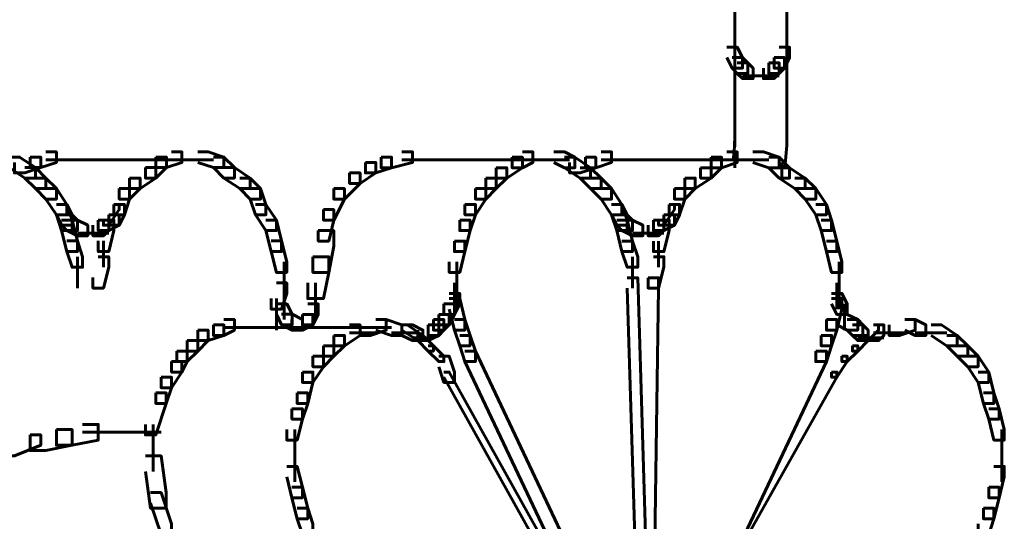
# Model space of a CAD drawing. Units: inches. Extents: x -2.6 to 13.9, y -9.5 to 17.5.
# Drawn here: x 3.3 to 3.9, y 10.9 to 11.2 of the extents above; entities that cross this region are included whole.
import ezdxf

# ---------------------------------------------------------------- set-up
doc = ezdxf.new("R2010")
doc.units = ezdxf.units.IN
doc.header["$MEASUREMENT"] = 0
doc.layers.add('Layer 1', color=7, linetype='Continuous')

# ---------------------------------------------------------------- blocks, each defined once
blk = doc.blocks.new('block 2')
at = {"layer": 'Layer 1', "color": 7, "lineweight": 60, "true_color": 0xffffff}
for points in [[(3.71011, 11.30117), (3.71011, 11.20119)], [(3.74339, 11.30117), (3.74339, 11.20119)], [(3.70507, 11.21118), (3.71178, 11.21118), (3.71512, 11.20452), (3.71512, 11.19786), (3.70844, 11.19786), (3.70507, 11.20452)], [(3.71011, 11.21118), (3.71011, 11.1512)], [(3.73842, 11.21118), (3.74506, 11.21118), (3.74506, 11.20452), (3.74176, 11.19786), (3.73513, 11.19786), (3.73513, 11.20452)], [(3.74339, 11.21118), (3.74339, 11.1512)], [(3.70844, 11.20452), (3.71512, 11.20452), (3.71849, 11.20119), (3.71849, 11.19453), (3.71178, 11.19453), (3.70844, 11.19786)], [(3.73513, 11.20452), (3.74176, 11.20452), (3.74176, 11.19786), (3.73842, 11.19453), (3.73176, 11.19453), (3.73176, 11.20119)], [(3.71178, 11.20119), (3.71849, 11.20119), (3.72178, 11.19786), (3.72178, 11.1912), (3.71512, 11.1912), (3.71178, 11.19453)], [(3.73176, 11.20119), (3.73842, 11.20119), (3.73842, 11.19453), (3.73513, 11.1912), (3.72842, 11.1912), (3.72842, 11.19786)], [(3.71512, 11.19288), (3.73176, 11.19288)], [(3.72178, 11.19288), (3.73842, 11.19288)], [(3.71011, 11.1612), (3.71011, 11.14788)], [(3.74339, 11.1612), (3.74339, 11.14788)], [(3.2485, 11.14124), (3.25513, 11.14124), (3.26516, 11.13454), (3.26516, 11.1279), (3.25843, 11.1279), (3.2485, 11.13454)], [(3.26179, 11.14124), (3.26853, 11.14124), (3.26853, 11.13454), (3.25843, 11.13124), (3.25186, 11.13124), (3.25186, 11.13788)], [(3.27187, 11.14454), (3.2785, 11.14454), (3.2785, 11.13788), (3.26853, 11.13454), (3.26179, 11.13454), (3.26179, 11.14124)], [(3.27187, 11.13955), (3.37184, 11.13955)], [(3.34178, 11.14124), (3.34849, 11.14124), (3.34849, 11.13454), (3.34178, 11.1279), (3.33515, 11.1279), (3.33515, 11.13454)], [(3.35183, 11.14454), (3.35843, 11.14454), (3.35843, 11.13788), (3.34849, 11.13454), (3.34178, 11.13454), (3.34178, 11.14124)], [(3.35183, 11.13955), (3.37184, 11.13955)], [(3.36179, 11.13955), (3.37847, 11.13955)], [(3.36848, 11.14454), (3.37518, 11.14454), (3.38511, 11.14124), (3.38511, 11.13454), (3.37847, 11.13454), (3.36848, 11.13788)], [(3.37847, 11.14124), (3.38511, 11.14124), (3.39184, 11.13454), (3.39184, 11.1279), (3.38511, 11.1279), (3.37847, 11.13454)], [(3.48511, 11.14119), (3.49177, 11.14119), (3.49177, 11.13451), (3.48176, 11.13122), (3.47512, 11.13122), (3.47512, 11.13785)], [(3.4984, 11.14454), (3.50511, 11.14454), (3.50511, 11.13785), (3.49177, 11.13451), (3.48511, 11.13451), (3.48511, 11.14119)], [(3.4984, 11.13953), (3.5951, 11.13953)], [(3.56843, 11.14119), (3.57507, 11.14119), (3.57507, 11.13451), (3.5651, 11.1279), (3.55844, 11.1279), (3.55844, 11.13451)], [(3.57507, 11.14454), (3.58176, 11.14454), (3.58176, 11.13785), (3.57507, 11.13451), (3.56843, 11.13451), (3.56843, 11.14119)], [(3.57507, 11.13953), (3.5951, 11.13953)], [(3.5851, 11.13953), (3.60508, 11.13953)], [(3.5951, 11.14454), (3.60174, 11.14454), (3.60845, 11.14119), (3.60845, 11.13451), (3.60174, 11.13451), (3.5951, 11.13785)], [(3.60174, 11.14119), (3.60845, 11.14119), (3.61837, 11.13451), (3.61837, 11.1279), (3.61178, 11.1279), (3.60174, 11.13451)], [(3.61508, 11.14119), (3.62172, 11.14119), (3.62172, 11.13451), (3.61178, 11.13122), (3.60508, 11.13122), (3.60508, 11.13785)], [(3.62508, 11.14454), (3.63179, 11.14454), (3.63179, 11.13785), (3.62172, 11.13451), (3.61508, 11.13451), (3.61508, 11.14119)], [(3.62508, 11.13953), (3.72508, 11.13953)], [(3.69507, 11.14119), (3.70173, 11.14119), (3.70173, 11.13451), (3.69507, 11.1279), (3.68841, 11.1279), (3.68841, 11.13451)], [(3.70507, 11.14454), (3.71173, 11.14454), (3.71173, 11.13785), (3.70173, 11.13451), (3.69507, 11.13451), (3.69507, 11.14119)], [(3.70507, 11.13953), (3.72508, 11.13953)], [(3.71011, 11.14454), (3.71011, 11.13451)], [(3.71507, 11.13953), (3.73176, 11.13953)], [(3.72171, 11.14454), (3.72842, 11.14454), (3.73835, 11.14119), (3.73835, 11.13451), (3.73176, 11.13451), (3.72171, 11.13785)], [(3.73176, 11.14119), (3.73835, 11.14119), (3.74506, 11.13451), (3.74506, 11.1279), (3.73835, 11.1279), (3.73176, 11.13451)], [(3.25843, 11.13454), (3.26516, 11.13454), (3.27187, 11.1279), (3.27187, 11.12122), (3.26516, 11.12122), (3.25843, 11.1279)], [(3.33515, 11.13454), (3.34178, 11.13454), (3.34178, 11.1279), (3.33181, 11.12122), (3.32512, 11.12122), (3.32512, 11.1279)], [(3.38511, 11.13454), (3.39184, 11.13454), (3.40177, 11.1279), (3.40177, 11.12122), (3.39521, 11.12122), (3.38511, 11.1279)], [(3.47512, 11.13785), (3.48176, 11.13785), (3.48176, 11.13122), (3.47176, 11.12456), (3.46512, 11.12456), (3.46512, 11.13122)], [(3.55844, 11.13451), (3.5651, 11.13451), (3.5651, 11.1279), (3.55844, 11.12122), (3.5518, 11.12122), (3.5518, 11.1279)], [(3.61178, 11.13451), (3.61837, 11.13451), (3.62508, 11.1279), (3.62508, 11.12122), (3.61837, 11.12122), (3.61178, 11.1279)], [(3.68841, 11.13451), (3.69507, 11.13451), (3.69507, 11.1279), (3.68507, 11.12122), (3.67837, 11.12122), (3.67837, 11.1279)], [(3.73835, 11.13451), (3.74506, 11.13451), (3.75498, 11.1279), (3.75498, 11.12122), (3.7484, 11.12122), (3.73835, 11.1279)], [(3.74002, 11.13785), (3.74002, 11.1279)], [(3.26516, 11.1279), (3.27187, 11.1279), (3.2785, 11.12122), (3.2785, 11.11458), (3.27187, 11.11458), (3.26516, 11.12122)], [(3.32512, 11.1279), (3.33181, 11.1279), (3.33181, 11.12122), (3.32512, 11.11458), (3.31849, 11.11458), (3.31849, 11.12122)], [(3.39521, 11.1279), (3.40177, 11.1279), (3.40848, 11.12122), (3.40848, 11.11458), (3.40177, 11.11458), (3.39521, 11.12122)], [(3.46512, 11.13122), (3.47176, 11.13122), (3.47176, 11.12456), (3.46176, 11.11456), (3.45505, 11.11456), (3.45505, 11.12122)], [(3.5518, 11.1279), (3.55844, 11.1279), (3.55844, 11.12122), (3.5518, 11.11456), (3.54509, 11.11456), (3.54509, 11.12122)], [(3.61837, 11.1279), (3.62508, 11.1279), (3.63179, 11.12122), (3.63179, 11.11456), (3.62508, 11.11456), (3.61837, 11.12122)], [(3.67837, 11.1279), (3.68507, 11.1279), (3.68507, 11.12122), (3.67837, 11.11456), (3.67173, 11.11456), (3.67173, 11.12122)], [(3.7484, 11.1279), (3.75498, 11.1279), (3.76169, 11.12122), (3.76169, 11.11456), (3.75498, 11.11456), (3.7484, 11.12122)], [(3.27187, 11.12122), (3.2785, 11.12122), (3.28516, 11.11121), (3.28516, 11.10455), (3.2785, 11.10455), (3.27187, 11.11458)], [(3.31849, 11.12122), (3.32512, 11.12122), (3.32512, 11.11458), (3.32183, 11.10455), (3.31514, 11.10455), (3.31514, 11.11121)], [(3.40177, 11.12122), (3.40848, 11.12122), (3.41184, 11.11121), (3.41184, 11.10455), (3.40514, 11.10455), (3.40177, 11.11458)], [(3.45505, 11.12122), (3.46176, 11.12122), (3.46176, 11.11456), (3.45505, 11.10121), (3.44847, 11.10121), (3.44847, 11.10785)], [(3.54509, 11.12122), (3.5518, 11.12122), (3.5518, 11.11456), (3.54509, 11.10455), (3.53841, 11.10455), (3.53841, 11.11117)], [(3.62508, 11.12122), (3.63179, 11.12122), (3.63835, 11.11117), (3.63835, 11.10455), (3.63179, 11.10455), (3.62508, 11.11456)], [(3.67173, 11.12122), (3.67837, 11.12122), (3.67837, 11.11456), (3.67507, 11.10455), (3.66843, 11.10455), (3.66843, 11.11117)], [(3.75498, 11.12122), (3.76169, 11.12122), (3.76843, 11.11117), (3.76843, 11.10455), (3.76169, 11.10455), (3.75498, 11.11456)], [(3.2785, 11.11121), (3.28516, 11.11121), (3.28851, 11.10455), (3.28851, 11.09787), (3.2818, 11.09787), (3.2785, 11.10455)], [(3.2785, 11.11121), (3.28516, 11.11121), (3.28851, 11.10121), (3.28851, 11.09453), (3.2818, 11.09453), (3.2785, 11.10455)], [(3.31514, 11.11121), (3.31849, 11.11121), (3.31849, 11.10787), (3.31185, 11.09787), (3.30849, 11.09787), (3.30849, 11.10121)], [(3.31514, 11.11121), (3.32183, 11.11121), (3.32183, 11.10455), (3.31849, 11.09787), (3.31185, 11.09787), (3.31185, 11.10455)], [(3.40514, 11.11121), (3.41184, 11.11121), (3.41848, 11.10121), (3.41848, 11.09453), (3.41184, 11.09453), (3.40514, 11.10455)], [(3.44847, 11.10785), (3.45505, 11.10785), (3.45505, 11.10121), (3.45183, 11.08787), (3.44512, 11.08787), (3.44512, 11.09453)], [(3.53841, 11.11117), (3.54509, 11.11117), (3.54509, 11.10455), (3.54175, 11.09453), (3.53512, 11.09453), (3.53512, 11.10121)], [(3.63179, 11.11117), (3.63835, 11.11117), (3.64174, 11.10121), (3.64174, 11.09453), (3.63506, 11.09453), (3.63179, 11.10455)], [(3.63179, 11.11117), (3.63835, 11.11117), (3.64174, 11.10455), (3.64174, 11.09787), (3.63506, 11.09787), (3.63179, 11.10455)], [(3.66843, 11.11117), (3.67173, 11.11117), (3.67173, 11.10785), (3.66507, 11.09787), (3.66172, 11.09787), (3.66172, 11.10121)], [(3.66843, 11.11117), (3.67507, 11.11117), (3.67507, 11.10455), (3.67173, 11.09787), (3.66507, 11.09787), (3.66507, 11.10455)], [(3.76169, 11.11117), (3.76843, 11.11117), (3.77177, 11.10121), (3.77177, 11.09453), (3.76506, 11.09453), (3.76169, 11.10455)], [(3.2818, 11.10455), (3.28851, 11.10455), (3.29185, 11.10121), (3.29185, 11.09453), (3.28516, 11.09453), (3.2818, 11.09787)], [(3.31185, 11.10455), (3.31849, 11.10455), (3.31849, 11.09787), (3.31185, 11.09453), (3.30514, 11.09453), (3.30514, 11.10121)], [(3.63506, 11.10455), (3.64174, 11.10455), (3.64509, 11.10121), (3.64509, 11.09453), (3.63835, 11.09453), (3.63506, 11.09787)], [(3.66507, 11.10455), (3.67173, 11.10455), (3.67173, 11.09787), (3.66507, 11.09453), (3.65838, 11.09453), (3.65838, 11.10121)], [(3.2818, 11.10121), (3.28851, 11.10121), (3.29185, 11.08789), (3.29185, 11.08121), (3.28516, 11.08121), (3.2818, 11.09453)], [(3.28516, 11.10121), (3.29185, 11.10121), (3.29843, 11.09787), (3.29843, 11.09123), (3.29185, 11.09123), (3.28516, 11.09453)], [(3.30514, 11.10121), (3.31185, 11.10121), (3.31185, 11.09453), (3.30849, 11.09123), (3.30181, 11.09123), (3.30181, 11.09787)], [(3.30849, 11.10121), (3.31514, 11.10121), (3.31514, 11.09453), (3.31185, 11.08121), (3.30514, 11.08121), (3.30514, 11.08789)], [(3.41184, 11.10121), (3.41848, 11.10121), (3.42177, 11.08789), (3.42177, 11.08121), (3.41511, 11.08121), (3.41184, 11.09453)], [(3.53512, 11.10121), (3.54175, 11.10121), (3.54175, 11.09453), (3.53841, 11.08118), (3.53175, 11.08118), (3.53175, 11.08787)], [(3.63506, 11.10121), (3.64174, 11.10121), (3.64509, 11.08787), (3.64509, 11.08118), (3.63835, 11.08118), (3.63506, 11.09453)], [(3.63835, 11.10121), (3.64509, 11.10121), (3.65172, 11.09787), (3.65172, 11.09121), (3.64509, 11.09121), (3.63835, 11.09453)], [(3.65838, 11.10121), (3.66507, 11.10121), (3.66507, 11.09453), (3.66172, 11.09121), (3.65502, 11.09121), (3.65502, 11.09787)], [(3.66172, 11.10121), (3.66843, 11.10121), (3.66843, 11.09453), (3.66507, 11.08118), (3.65838, 11.08118), (3.65838, 11.08787)], [(3.76506, 11.10121), (3.77177, 11.10121), (3.77511, 11.08787), (3.77511, 11.08118), (3.76843, 11.08118), (3.76506, 11.09453)], [(3.29185, 11.09288), (3.30514, 11.09288)], [(3.29521, 11.09288), (3.31185, 11.09288)], [(3.44512, 11.09453), (3.45505, 11.09453), (3.45505, 11.08451), (3.45183, 11.06786), (3.44176, 11.06786), (3.44176, 11.07789)], [(3.64509, 11.09288), (3.65838, 11.09288)], [(3.64845, 11.09288), (3.66507, 11.09288)], [(3.28516, 11.08789), (3.29185, 11.08789), (3.29521, 11.07789), (3.29521, 11.07123), (3.28851, 11.07123), (3.28516, 11.08121)], [(3.30849, 11.08789), (3.30849, 11.07123)], [(3.41511, 11.08789), (3.42177, 11.08789), (3.42512, 11.07457), (3.42512, 11.06789), (3.41848, 11.06789), (3.41511, 11.08121)], [(3.53175, 11.08787), (3.53841, 11.08787), (3.53841, 11.08118), (3.53512, 11.06786), (3.52846, 11.06786), (3.52846, 11.07457)], [(3.63835, 11.08787), (3.64509, 11.08787), (3.64845, 11.07789), (3.64845, 11.07123), (3.64174, 11.07123), (3.63835, 11.08118)], [(3.66172, 11.08787), (3.66172, 11.07123)], [(3.76843, 11.08787), (3.77511, 11.08787), (3.77835, 11.07457), (3.77835, 11.06786), (3.77177, 11.06786), (3.76843, 11.08118)], [(3.29185, 11.07789), (3.29185, 11.05791)], [(3.30514, 11.07789), (3.31185, 11.07789), (3.31185, 11.07123), (3.30849, 11.05791), (3.30181, 11.05791), (3.30181, 11.06457)], [(3.44176, 11.07789), (3.45183, 11.07789), (3.45183, 11.06786), (3.44847, 11.05123), (3.43842, 11.05123), (3.43842, 11.0612)], [(3.64509, 11.07789), (3.64509, 11.05791)], [(3.65838, 11.07789), (3.66507, 11.07789), (3.66507, 11.07123), (3.66172, 11.05791), (3.65502, 11.05791), (3.65502, 11.06455)], [(3.42345, 11.07457), (3.42345, 11.05123)], [(3.53342, 11.07457), (3.53342, 11.05123)], [(3.77669, 11.07457), (3.77669, 11.05123)], [(3.64174, 11.06455), (3.64845, 11.06455), (3.65502, 10.84458), (3.65502, 10.83787), (3.64845, 10.83787), (3.64174, 11.05791)], [(3.65502, 11.06455), (3.66172, 11.06455), (3.66172, 11.05791), (3.65838, 10.83787), (3.65172, 10.83787), (3.65172, 10.84458)], [(3.41848, 11.06123), (3.42512, 11.06123), (3.42512, 11.05455), (3.42177, 11.04457), (3.41511, 11.04457), (3.41511, 11.05123)], [(3.42345, 11.06123), (3.42345, 11.04457)], [(3.44343, 11.0612), (3.44343, 11.04457)], [(3.53175, 11.0612), (3.53175, 11.04457)], [(3.53342, 11.0612), (3.53342, 11.04457)], [(3.77511, 11.0612), (3.77511, 11.04457)], [(3.77669, 11.0612), (3.77669, 11.04457)], [(3.42345, 11.05455), (3.42345, 11.03788)], [(3.44343, 11.05455), (3.44343, 11.03786)], [(3.52846, 11.05455), (3.53512, 11.05455), (3.53512, 11.04791), (3.53175, 11.04123), (3.52511, 11.04123), (3.52511, 11.04791)], [(3.77177, 11.05455), (3.77835, 11.05455), (3.7817, 11.04791), (3.7817, 11.04123), (3.77511, 11.04123), (3.77177, 11.04791)], [(3.41848, 11.05123), (3.41848, 11.03122)], [(3.41848, 11.04791), (3.42512, 11.04791), (3.42846, 11.04125), (3.42846, 11.03457), (3.42177, 11.03457), (3.41848, 11.04125)], [(3.43842, 11.04791), (3.44512, 11.04791), (3.44512, 11.04123), (3.44176, 11.03454), (3.43505, 11.03454), (3.43505, 11.04123)], [(3.52511, 11.04791), (3.53175, 11.04791), (3.53175, 11.04123), (3.52846, 11.03454), (3.52177, 11.03454), (3.52177, 11.04123)], [(3.52846, 11.05123), (3.53512, 11.05123), (3.53841, 11.03786), (3.53841, 11.0312), (3.53175, 11.0312), (3.52846, 11.04457)], [(3.77177, 11.05123), (3.77835, 11.05123), (3.77835, 11.04457), (3.77511, 11.0312), (3.76843, 11.0312), (3.76843, 11.03786)], [(3.78003, 11.04791), (3.78003, 11.03122)], [(3.42177, 11.04125), (3.42846, 11.04125), (3.43512, 11.03788), (3.43512, 11.03122), (3.42846, 11.03122), (3.42177, 11.03457)], [(3.43505, 11.04123), (3.44176, 11.04123), (3.44176, 11.03454), (3.43505, 11.0312), (3.42841, 11.0312), (3.42841, 11.03786)], [(3.52177, 11.04123), (3.52846, 11.04123), (3.52846, 11.03454), (3.52511, 11.0312), (3.51841, 11.0312), (3.51841, 11.03786)], [(3.77511, 11.04123), (3.7817, 11.04123), (3.7884, 11.03786), (3.7884, 11.0312), (3.7817, 11.0312), (3.77511, 11.03454)], [(3.37842, 11.03454), (3.38511, 11.03454), (3.38511, 11.02786), (3.37506, 11.02459), (3.36848, 11.02459), (3.36848, 11.0312)], [(3.38511, 11.03786), (3.39179, 11.03786), (3.39179, 11.0312), (3.38511, 11.02786), (3.37842, 11.02786), (3.37842, 11.03454)], [(3.38511, 11.03287), (3.40177, 11.03287)], [(3.39179, 11.03287), (3.49177, 11.03287)], [(3.46512, 11.03454), (3.47176, 11.03454), (3.47176, 11.02786), (3.46176, 11.02122), (3.45505, 11.02122), (3.45505, 11.02786)], [(3.48176, 11.03786), (3.4884, 11.03786), (3.4884, 11.0312), (3.47847, 11.02786), (3.47176, 11.02786), (3.47176, 11.03454)], [(3.48176, 11.03786), (3.4884, 11.03786), (3.4984, 11.03454), (3.4984, 11.02786), (3.49177, 11.02786), (3.48176, 11.0312)], [(3.4984, 11.03454), (3.50174, 11.03454), (3.51175, 11.02786), (3.51175, 11.02459), (3.50845, 11.02459), (3.4984, 11.0312)], [(3.4984, 11.03454), (3.50511, 11.03454), (3.51175, 11.0312), (3.51175, 11.02459), (3.50511, 11.02459), (3.4984, 11.02786)], [(3.51504, 11.03454), (3.52177, 11.03454), (3.52177, 11.02786), (3.51504, 11.02459), (3.50845, 11.02459), (3.50845, 11.0312)], [(3.51841, 11.03786), (3.52511, 11.03786), (3.52511, 11.0312), (3.52177, 11.02786), (3.51504, 11.02786), (3.51504, 11.03454)], [(3.53175, 11.03786), (3.53841, 11.03786), (3.54175, 11.02786), (3.54175, 11.02122), (3.53512, 11.02122), (3.53175, 11.0312)], [(3.76843, 11.03786), (3.77511, 11.03786), (3.77511, 11.0312), (3.77177, 11.02122), (3.76506, 11.02122), (3.76506, 11.02786)], [(3.7817, 11.03786), (3.7884, 11.03786), (3.79175, 11.03454), (3.79175, 11.02786), (3.78506, 11.02786), (3.7817, 11.0312)], [(3.78506, 11.03454), (3.79175, 11.03454), (3.79504, 11.0312), (3.79504, 11.02459), (3.7884, 11.02459), (3.78506, 11.02786)], [(3.79841, 11.03454), (3.8017, 11.03454), (3.8017, 11.0312), (3.79504, 11.02459), (3.79175, 11.02459), (3.79175, 11.02786)], [(3.79841, 11.03454), (3.80504, 11.03454), (3.80504, 11.02786), (3.8017, 11.02459), (3.79504, 11.02459), (3.79504, 11.0312)], [(3.81834, 11.03786), (3.82505, 11.03786), (3.82505, 11.0312), (3.81504, 11.02786), (3.80838, 11.02786), (3.80838, 11.03454)], [(3.81834, 11.03786), (3.82505, 11.03786), (3.83175, 11.03454), (3.83175, 11.02786), (3.82505, 11.02786), (3.81834, 11.0312)], [(3.83505, 11.03454), (3.84168, 11.03454), (3.85176, 11.02786), (3.85176, 11.02122), (3.84505, 11.02122), (3.83505, 11.02786)], [(3.36848, 11.0312), (3.37506, 11.0312), (3.37506, 11.02459), (3.36848, 11.0179), (3.36179, 11.0179), (3.36179, 11.02459)], [(3.45505, 11.02786), (3.46176, 11.02786), (3.46176, 11.02122), (3.45505, 11.01456), (3.44847, 11.01456), (3.44847, 11.02122)], [(3.46512, 11.02957), (3.48176, 11.02957)], [(3.49177, 11.02957), (3.50845, 11.02957)], [(3.50845, 11.02786), (3.51175, 11.02786), (3.51841, 11.02122), (3.51841, 11.0179), (3.51504, 11.0179), (3.50845, 11.02459)], [(3.53512, 11.02786), (3.54175, 11.02786), (3.54509, 11.0179), (3.54509, 11.0112), (3.53841, 11.0112), (3.53512, 11.02122)], [(3.76506, 11.02786), (3.77177, 11.02786), (3.77177, 11.02122), (3.76843, 11.0112), (3.76169, 11.0112), (3.76169, 11.0179)], [(3.79175, 11.02786), (3.79504, 11.02786), (3.79504, 11.02459), (3.7884, 11.0179), (3.78506, 11.0179), (3.78506, 11.02122)], [(3.79841, 11.02957), (3.81834, 11.02957)], [(3.82505, 11.02957), (3.84505, 11.02957)], [(3.84505, 11.02786), (3.85176, 11.02786), (3.85839, 11.02122), (3.85839, 11.01456), (3.85176, 11.01456), (3.84505, 11.02122)], [(3.36179, 11.02459), (3.36848, 11.02459), (3.36848, 11.0179), (3.36179, 11.0112), (3.35513, 11.0112), (3.35513, 11.0179)], [(3.44847, 11.02122), (3.45505, 11.02122), (3.45505, 11.01456), (3.44847, 11.0079), (3.44176, 11.0079), (3.44176, 11.01456)], [(3.50511, 11.02623), (3.51841, 11.02623)], [(3.51504, 11.02122), (3.51841, 11.02122), (3.52511, 11.01456), (3.52511, 11.0112), (3.52177, 11.0112), (3.51504, 11.0179)], [(3.78506, 11.02122), (3.7884, 11.02122), (3.7884, 11.0179), (3.7817, 11.0112), (3.77835, 11.0112), (3.77835, 11.01456)], [(3.7884, 11.02623), (3.80504, 11.02623)], [(3.85176, 11.02122), (3.85839, 11.02122), (3.86503, 11.01456), (3.86503, 11.0079), (3.85839, 11.0079), (3.85176, 11.01456)], [(3.35513, 11.0179), (3.36179, 11.0179), (3.36179, 11.0112), (3.35843, 11.00456), (3.35179, 11.00456), (3.35179, 11.0112)], [(3.44176, 11.01456), (3.44847, 11.01456), (3.44847, 11.0079), (3.44176, 10.99792), (3.43505, 10.99792), (3.43505, 11.00456)], [(3.52177, 11.01456), (3.52846, 11.01456), (3.53175, 11.00456), (3.53175, 10.99792), (3.52511, 10.99792), (3.52177, 11.0079)], [(3.53841, 11.0179), (3.54509, 11.0179), (3.63179, 10.83462), (3.63179, 10.82794), (3.62508, 10.82794), (3.53841, 11.0112)], [(3.76169, 11.0179), (3.76843, 11.0179), (3.76843, 11.0112), (3.68507, 10.83462), (3.67837, 10.83462), (3.67837, 10.84124)], [(3.77835, 11.01456), (3.7817, 11.01456), (3.7817, 11.0112), (3.77511, 11.00124), (3.77177, 11.00124), (3.77177, 11.00456)], [(3.85839, 11.01456), (3.86503, 11.01456), (3.87174, 11.00456), (3.87174, 10.99792), (3.86503, 10.99792), (3.85839, 11.0079)], [(3.35179, 11.0112), (3.35843, 11.0112), (3.35843, 11.00456), (3.35179, 10.99456), (3.34515, 10.99456), (3.34515, 11.00124)], [(3.43505, 11.00456), (3.44176, 11.00456), (3.44176, 10.99792), (3.43842, 10.98456), (3.43171, 10.98456), (3.43171, 10.99124)], [(3.52511, 11.00456), (3.52846, 11.00456), (3.62508, 10.83126), (3.62508, 10.82794), (3.62172, 10.82794), (3.52511, 11.00124)], [(3.77177, 11.00456), (3.77511, 11.00456), (3.77511, 11.00124), (3.68507, 10.84124), (3.68173, 10.84124), (3.68173, 10.84458)], [(3.86503, 11.00456), (3.87174, 11.00456), (3.87503, 10.99124), (3.87503, 10.98456), (3.86839, 10.98456), (3.86503, 10.99792)], [(3.34515, 11.00124), (3.35179, 11.00124), (3.35179, 10.99456), (3.34844, 10.98456), (3.34178, 10.98456), (3.34178, 10.99124)], [(3.34178, 10.99124), (3.34844, 10.99124), (3.34844, 10.98456), (3.34178, 10.96455), (3.33515, 10.96455), (3.33515, 10.97121)], [(3.43171, 10.99124), (3.43842, 10.99124), (3.43842, 10.98456), (3.43505, 10.97456), (3.42841, 10.97456), (3.42841, 10.98119)], [(3.86839, 10.99124), (3.87503, 10.99124), (3.87832, 10.98119), (3.87832, 10.97456), (3.87174, 10.97456), (3.86839, 10.98456)], [(3.42841, 10.98119), (3.43505, 10.98119), (3.43505, 10.97456), (3.43171, 10.96124), (3.42512, 10.96124), (3.42512, 10.96792)], [(3.87174, 10.98119), (3.87832, 10.98119), (3.88167, 10.96792), (3.88167, 10.96124), (3.87503, 10.96124), (3.87174, 10.97456)], [(3.29521, 10.97121), (3.30514, 10.97121), (3.30514, 10.96124), (3.28851, 10.95792), (3.2785, 10.95792), (3.2785, 10.96792)], [(3.34012, 10.97121), (3.34012, 10.94126)], [(3.26179, 10.96455), (3.26853, 10.96455), (3.26853, 10.95792), (3.25186, 10.95123), (3.24516, 10.95123), (3.24516, 10.95792)], [(3.2785, 10.96792), (3.28851, 10.96792), (3.28851, 10.95792), (3.27187, 10.95458), (3.26179, 10.95458), (3.26179, 10.96455)], [(3.29521, 10.9662), (3.34515, 10.9662)], [(3.43016, 10.96792), (3.43016, 10.94455)], [(3.88005, 10.96792), (3.88005, 10.94455)], [(3.33515, 10.95123), (3.34515, 10.95123), (3.34844, 10.92791), (3.34844, 10.91789), (3.33845, 10.91789), (3.33515, 10.94126)], [(3.43016, 10.95458), (3.43016, 10.9346)], [(3.88005, 10.95458), (3.88005, 10.9346)], [(3.42512, 10.94455), (3.43171, 10.94455), (3.43505, 10.93125), (3.43505, 10.92455), (3.42841, 10.92455), (3.42512, 10.93789)], [(3.87503, 10.94455), (3.88167, 10.94455), (3.88167, 10.93789), (3.87832, 10.92455), (3.87174, 10.92455), (3.87174, 10.93125)], [(3.33845, 10.92791), (3.34515, 10.92791), (3.35179, 10.90793), (3.35179, 10.90125), (3.34515, 10.90125), (3.33845, 10.9212)], [(3.42841, 10.93125), (3.43505, 10.93125), (3.43842, 10.91789), (3.43842, 10.91125), (3.43171, 10.91125), (3.42841, 10.92455)], [(3.87174, 10.93125), (3.87832, 10.93125), (3.87832, 10.92455), (3.87503, 10.91125), (3.86839, 10.91125), (3.86839, 10.91789)], [(3.43171, 10.91789), (3.43842, 10.91789), (3.44176, 10.90793), (3.44176, 10.90125), (3.43505, 10.90125), (3.43171, 10.91125)], [(3.86839, 10.91789), (3.87503, 10.91789), (3.87503, 10.91125), (3.87174, 10.90125), (3.86503, 10.90125), (3.86503, 10.90793)]]:
    blk.add_lwpolyline(points, dxfattribs=at)
for points in [[(2.61025, 11.08954), (2.61025, 11.77978), (3.00568, 12.33936), (3.49348, 12.33936), (3.49348, 12.33936), (3.49348, 12.33936), (3.49348, 12.33936)], [(2.87354, 11.09121), (2.87354, 11.57437), (3.15034, 11.96607), (3.49181, 11.96607), (3.49181, 11.96607), (3.49181, 11.96607), (3.49181, 11.96607)]]:
    blk.add_open_spline(points, degree=3, knots=[0, 0, 0, 0, 1, 1, 1, 2, 2, 2, 2], dxfattribs=at)
for points in [[(3.71011, 11.1524), (3.70999, 11.148), (3.70973, 11.14367), (3.70912, 11.13929)], [(3.74339, 11.15348), (3.74327, 11.1471), (3.74277, 11.14068), (3.74188, 11.13442)]]:
    blk.add_open_spline(points, degree=3, dxfattribs=at)

msp = doc.modelspace()

# ---------------------------------------------------------------- block references
at = {"layer": 'Layer 1'}
msp.add_blockref('block 2', (0, 0), dxfattribs=at)

doc.saveas('drawing.dxf')
